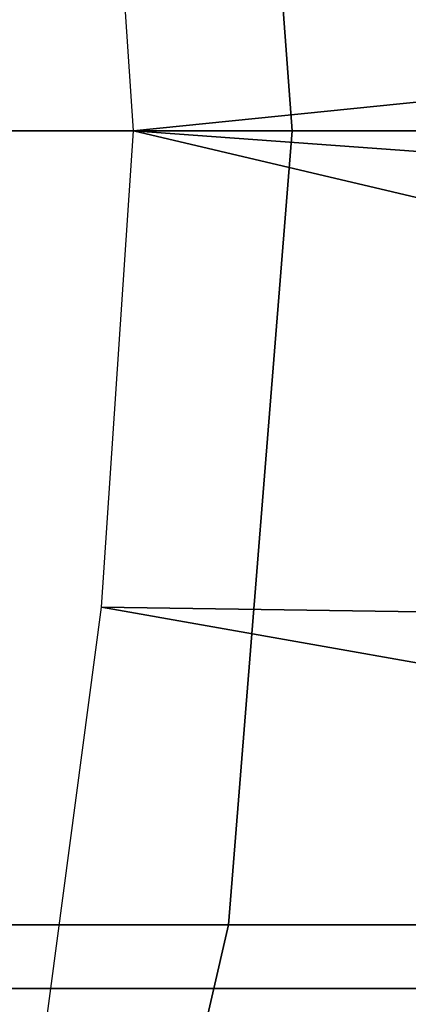
# Model space of a CAD drawing. Extents: x -0.001 to 0.269, y -0.011 to 0.105.
# Drawn here: x 0.04 to 0.041, y 0.021 to 0.024 of the extents above; entities that cross this region are included whole.
import ezdxf

# ---------------------------------------------------------------- set-up
doc = ezdxf.new("R2010")
doc.units = 0
doc.layers.add('A5615340_1', color=7, linetype='CONTINUOUS')

msp = doc.modelspace()

# ---------------------------------------------------------------- linework, layer by layer
at = {"layer": 'A5615340_1'}
for points in [[(0.0387, 0.0235, 0.2517), (0.0406, 0.0235, 0.2546), (0.0404, 0.0262, 0.2548), (0.0385, 0.0262, 0.2518)], [(0.0406, 0.0235, 0.2546), (0.0428, 0.0235, 0.2573), (0.0426, 0.0262, 0.2575), (0.0404, 0.0262, 0.2548)], [(0.0381, 0.026, 0.2886), (0.0432, 0.026, 0.2911), (0.0432, 0.0235, 0.2913), (0.038, 0.0235, 0.2888)], [(0.041, 0.0136, 0.0822), (0.0392, 0.0136, 0.0836), (0.0392, 0.0259, 0.0836), (0.041, 0.0259, 0.0822)], [(0.0401, 0.0235, 0.005), (0.04, 0.025, 0.005), (0.047, 0.0242, 0.005)], [(0.047, 0.0242, 0.005), (0.047, 0.023, 0.005), (0.0401, 0.0235, 0.005)], [(0.038, 0.0235, 0.2888), (0.0432, 0.0235, 0.2913), (0.0433, 0.0208, 0.2911), (0.0381, 0.0208, 0.2886)], [(0.0385, 0.021, 0.2518), (0.0404, 0.021, 0.2547), (0.0406, 0.0235, 0.2546), (0.0387, 0.0235, 0.2517)], [(0.0401, 0.0235, 0.005), (0.0469, 0.0219, 0.005), (0.04, 0.022, 0.005)], [(0.0401, 0.0235, 0.005), (0.047, 0.023, 0.005), (0.0469, 0.0219, 0.005)], [(0.0404, 0.021, 0.2547), (0.0426, 0.021, 0.2575), (0.0428, 0.0235, 0.2573), (0.0406, 0.0235, 0.2546)], [(0.0468, 0.0208, 0.005), (0.0398, 0.0205, 0.005), (0.04, 0.022, 0.005)], [(0.0468, 0.0208, 0.005), (0.04, 0.022, 0.005), (0.0469, 0.0219, 0.005)], [(0.0379, 0.0184, 0.2522), (0.0398, 0.0184, 0.2552), (0.0404, 0.021, 0.2547), (0.0385, 0.021, 0.2518)], [(0.0398, 0.0184, 0.2552), (0.0421, 0.0184, 0.258), (0.0426, 0.021, 0.2575), (0.0404, 0.021, 0.2547)], [(0.0381, 0.0208, 0.2886), (0.0433, 0.0208, 0.2911), (0.0436, 0.0182, 0.2904), (0.0385, 0.0182, 0.2879)], [(0.0468, 0.0208, 0.005), (0.0467, 0.0197, 0.005), (0.0398, 0.0205, 0.005)]]:
    msp.add_3dface(points, dxfattribs=at)

doc.saveas('drawing.dxf')
